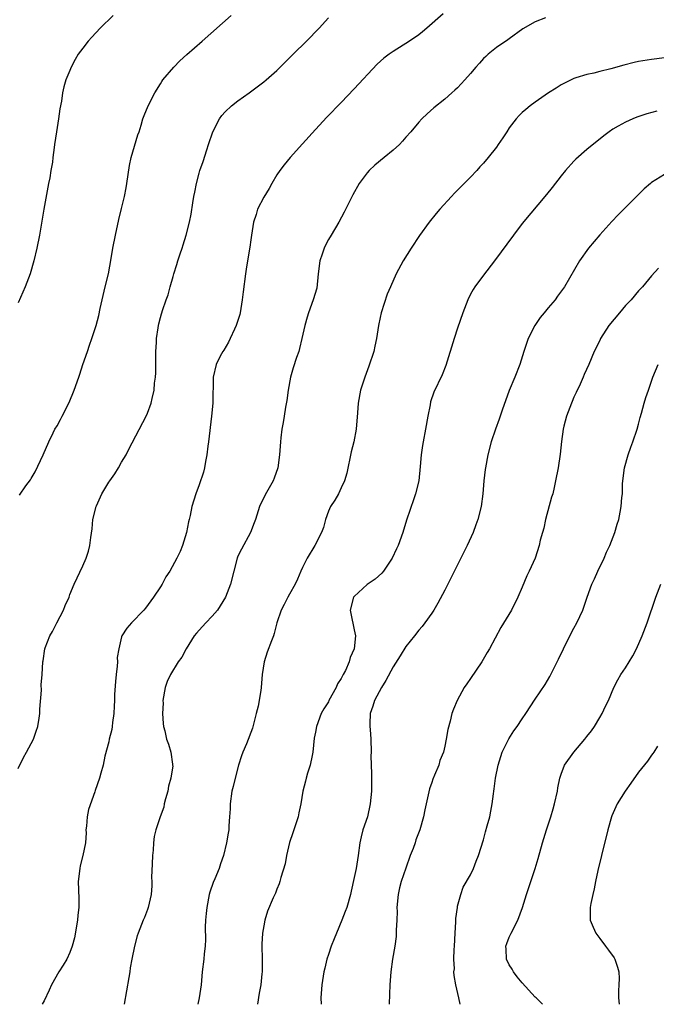
# Model space of a CAD drawing. Units: inches. Extents: x 2622000 to 2625000, y 1494000 to 1497000.
# Drawn here: x 2622665 to 2622764, y 1494000 to 1494152 of the extents above; entities that cross this region are included whole.
import ezdxf

# ---------------------------------------------------------------- set-up
doc = ezdxf.new("R2010")
doc.units = ezdxf.units.IN
doc.header["$MEASUREMENT"] = 0
doc.layers.add('LD26221494_10ft', color=4, linetype='Continuous')

msp = doc.modelspace()

# ---------------------------------------------------------------- linework, layer by layer
at = {"layer": 'LD26221494_10ft'}
for points, elevation in [([(2622679.67, 1494153), (2622677.69, 1494151), (2622676.37, 1494149.63), (2622675.83, 1494149), (2622675, 1494147.93), (2622674.3, 1494147), (2622673.82, 1494146.18), (2622673.19, 1494145), (2622673, 1494144.47), (2622672.36, 1494143), (2622672.07, 1494141.93), (2622671.85, 1494141), (2622671.7, 1494139.7), (2622671.45, 1494138.55), (2622671.25, 1494137), (2622670.91, 1494135), (2622670.59, 1494133), (2622670.58, 1494132.58), (2622670.33, 1494131), (2622670.28, 1494130.28), (2622670.03, 1494129), (2622669.88, 1494127.88), (2622669.69, 1494127), (2622668.96, 1494123), (2622668.27, 1494119), (2622667.87, 1494117), (2622667.41, 1494115), (2622666.83, 1494113), (2622666.07, 1494111), (2622665, 1494108.53)], 8870), ([(2622665.21, 1494078.79), (2622666.19, 1494080.19), (2622666.88, 1494081.12), (2622667, 1494081.35), (2622667.64, 1494082.36), (2622668.87, 1494085), (2622669.71, 1494087), (2622670.41, 1494088.41), (2622670.68, 1494089), (2622671, 1494089.5), (2622671.55, 1494090.45), (2622671.81, 1494091), (2622672.9, 1494093.1), (2622673.67, 1494095), (2622674.37, 1494097), (2622674.51, 1494097.49), (2622675.01, 1494098.99), (2622675.71, 1494101), (2622676.01, 1494101.99), (2622676.41, 1494103), (2622677.05, 1494105), (2622677.46, 1494106.54), (2622677.67, 1494107.67), (2622677.97, 1494109), (2622678.45, 1494111), (2622678.95, 1494113), (2622679.4, 1494115.4), (2622679.66, 1494117), (2622680.05, 1494119), (2622680.58, 1494121.42), (2622681, 1494123.11), (2622681.45, 1494125), (2622681.7, 1494126.3), (2622681.81, 1494127), (2622682.21, 1494129.79), (2622682.47, 1494131), (2622683.49, 1494134.51), (2622683.69, 1494135), (2622684.02, 1494136.02), (2622684.3, 1494137), (2622684.48, 1494137.52), (2622685.09, 1494139), (2622686.13, 1494141), (2622687, 1494142.38), (2622687.23, 1494142.77), (2622687.4, 1494143), (2622689.07, 1494145), (2622690.03, 1494145.97), (2622691.07, 1494146.93), (2622693.44, 1494149), (2622697.93, 1494153)], 8880), ([(2622730.75, 1494153.25), (2622728.22, 1494151), (2622727.55, 1494150.45), (2622727, 1494150), (2622725.57, 1494149), (2622723, 1494147.4), (2622722.41, 1494147), (2622721.6, 1494146.4), (2622720.55, 1494145.45), (2622717, 1494141.63), (2622715, 1494139.52), (2622712.75, 1494137.25), (2622711, 1494135.35), (2622709, 1494133.11), (2622707.07, 1494131), (2622706.14, 1494129.86), (2622705.48, 1494129), (2622705, 1494128.31), (2622704.25, 1494127), (2622703.81, 1494126.19), (2622703, 1494124.87), (2622702.04, 1494123), (2622701.81, 1494122.19), (2622701.4, 1494121), (2622701.12, 1494119), (2622701, 1494118.26), (2622700.86, 1494117.14), (2622700.47, 1494115), (2622700.28, 1494113.72), (2622700.15, 1494113), (2622699.8, 1494110.2), (2622699.68, 1494109), (2622699.35, 1494107), (2622699.28, 1494106.72), (2622698.72, 1494105), (2622698.46, 1494104.46), (2622697.79, 1494103), (2622697.54, 1494102.46), (2622696.8, 1494101.2), (2622696.66, 1494101), (2622696.27, 1494100.27), (2622695.63, 1494099), (2622695.18, 1494097), (2622695.17, 1494095.17), (2622695.13, 1494094.87), (2622695.09, 1494093), (2622694.91, 1494091), (2622694.45, 1494087), (2622694.35, 1494086.35), (2622694.2, 1494085), (2622693.98, 1494083.98), (2622693.83, 1494083), (2622693.66, 1494082.34), (2622693, 1494080.38), (2622692.48, 1494079), (2622691.89, 1494077), (2622691.61, 1494075.61), (2622691.45, 1494075), (2622691.34, 1494074.66), (2622691.04, 1494073), (2622690.43, 1494071), (2622690.04, 1494070.04), (2622689.57, 1494069), (2622688.44, 1494067), (2622687.85, 1494066.15), (2622687.25, 1494065), (2622687, 1494064.6), (2622685.95, 1494063), (2622684.71, 1494061.29), (2622684.45, 1494061), (2622682.51, 1494059), (2622681.8, 1494058.2), (2622681.05, 1494057), (2622681, 1494056.85), (2622680.55, 1494055), (2622680.33, 1494053.67), (2622680.35, 1494053), (2622680.33, 1494052.33), (2622680.17, 1494051), (2622680.07, 1494049.93), (2622679.92, 1494047.92), (2622679.88, 1494047), (2622679.87, 1494046.13), (2622679.79, 1494045), (2622679.58, 1494043.58), (2622679.54, 1494043), (2622679.47, 1494042.53), (2622679.08, 1494041), (2622679, 1494040.62), (2622678.38, 1494038.38), (2622678.12, 1494037), (2622677.77, 1494035.77), (2622677.6, 1494035), (2622676.91, 1494033.09), (2622676.85, 1494032.85), (2622675.86, 1494030.14), (2622675.69, 1494029), (2622675.55, 1494027.55), (2622675.48, 1494027), (2622675.49, 1494026.51), (2622675.39, 1494025), (2622675.01, 1494023), (2622674.6, 1494021.4), (2622674.53, 1494021), (2622674.3, 1494019), (2622674.39, 1494016.39), (2622674.38, 1494015), (2622674.21, 1494013.79), (2622674.16, 1494013), (2622673.7, 1494010.3), (2622673.34, 1494009), (2622673, 1494008.04), (2622672.5, 1494007), (2622671.95, 1494006.05), (2622671.28, 1494005), (2622670.16, 1494003), (2622669.8, 1494002.2), (2622669, 1494000.52), (2622668.68, 1494000)], 8900), ([(2622665, 1494036.5), (2622665.81, 1494038.19), (2622666.29, 1494039), (2622667.35, 1494041), (2622667.75, 1494042.25), (2622668.05, 1494043), (2622668.25, 1494044.25), (2622668.34, 1494045), (2622668.35, 1494045.65), (2622668.58, 1494048.58), (2622668.57, 1494049.43), (2622668.71, 1494051), (2622668.8, 1494053), (2622668.84, 1494053.16), (2622669.11, 1494055), (2622669.17, 1494055.17), (2622669.89, 1494057), (2622670.32, 1494057.68), (2622670.97, 1494059), (2622671.99, 1494061), (2622672.28, 1494061.72), (2622672.86, 1494063), (2622673, 1494063.38), (2622673.68, 1494065), (2622675, 1494067.86), (2622675.5, 1494069), (2622675.87, 1494070.13), (2622676.07, 1494071), (2622676.21, 1494072.21), (2622676.42, 1494073.58), (2622676.57, 1494075), (2622677.08, 1494077), (2622677.13, 1494077.13), (2622677.96, 1494079), (2622679, 1494080.76), (2622679.16, 1494081), (2622679.93, 1494082.07), (2622680.52, 1494083), (2622681, 1494083.87), (2622681.69, 1494085), (2622682.12, 1494085.88), (2622684.79, 1494091), (2622685, 1494091.45), (2622685.58, 1494093), (2622685.71, 1494093.71), (2622686.05, 1494095), (2622686.1, 1494096.1), (2622686.23, 1494097), (2622686.28, 1494097.72), (2622686.28, 1494099), (2622686.3, 1494101), (2622686.4, 1494102.4), (2622686.4, 1494103), (2622686.68, 1494104.68), (2622686.7, 1494105), (2622686.74, 1494105.26), (2622687, 1494106.27), (2622687.17, 1494106.83), (2622687.23, 1494107), (2622687.34, 1494107.34), (2622687.91, 1494109), (2622688.22, 1494109.78), (2622688.52, 1494111), (2622689, 1494112.62), (2622689.1, 1494113), (2622689.55, 1494114.45), (2622689.71, 1494115), (2622690.08, 1494116.08), (2622690.37, 1494117), (2622690.5, 1494117.5), (2622691, 1494119), (2622691.52, 1494121), (2622691.76, 1494122.24), (2622692.01, 1494124.01), (2622692.19, 1494125), (2622692.35, 1494125.65), (2622692.59, 1494127), (2622693, 1494128.59), (2622693.12, 1494129), (2622693.63, 1494130.37), (2622694.17, 1494132.17), (2622694.47, 1494133), (2622695.12, 1494135), (2622696.15, 1494137), (2622696.5, 1494137.5), (2622697, 1494138.06), (2622698.02, 1494139), (2622699, 1494139.8), (2622700.75, 1494141), (2622703, 1494142.69), (2622703.37, 1494143), (2622705, 1494144.45), (2622705.54, 1494145), (2622707, 1494146.42), (2622707.56, 1494147), (2622709.61, 1494149), (2622711.56, 1494151), (2622713, 1494152.6)], 8890), ([(2622746.59, 1494152.59), (2622745, 1494151.98), (2622743.11, 1494150.89), (2622741, 1494149.39), (2622740.78, 1494149.22), (2622739, 1494148.04), (2622737.75, 1494147), (2622737.35, 1494146.65), (2622737, 1494146.31), (2622736.38, 1494145.62), (2622735.84, 1494145), (2622735, 1494143.98), (2622734.12, 1494143), (2622733, 1494141.8), (2622732.58, 1494141.42), (2622732.09, 1494141), (2622731, 1494140.02), (2622729.33, 1494138.67), (2622728.26, 1494137.74), (2622727.46, 1494137), (2622727, 1494136.5), (2622725.76, 1494135), (2622725, 1494134.13), (2622724.49, 1494133.51), (2622724, 1494133), (2622723, 1494132.13), (2622721.65, 1494131), (2622720.19, 1494129.81), (2622719.33, 1494129), (2622719, 1494128.63), (2622717.77, 1494127), (2622716.77, 1494125.23), (2622715.44, 1494122.56), (2622714.6, 1494121), (2622713.41, 1494119), (2622713, 1494118.33), (2622712.53, 1494117.47), (2622712.32, 1494117), (2622712.04, 1494116.04), (2622711.68, 1494115), (2622711.43, 1494113), (2622711.2, 1494110.8), (2622710.66, 1494109), (2622709.9, 1494107), (2622709.69, 1494106.31), (2622709.33, 1494105), (2622708.9, 1494103), (2622708.54, 1494101.46), (2622708.41, 1494101), (2622708.07, 1494100.07), (2622707.54, 1494098.46), (2622707.11, 1494097), (2622706.79, 1494095), (2622706.57, 1494093.43), (2622706.36, 1494092.36), (2622706.14, 1494091), (2622706, 1494090), (2622705.81, 1494089), (2622705.64, 1494087.64), (2622705.58, 1494087), (2622705.43, 1494085), (2622705.16, 1494083), (2622704.61, 1494081.39), (2622704.45, 1494081), (2622703.19, 1494078.81), (2622702.34, 1494077), (2622701.71, 1494075), (2622701.52, 1494074.48), (2622700.96, 1494073), (2622699.57, 1494070.43), (2622699, 1494069.33), (2622698.86, 1494069), (2622698.34, 1494067), (2622697.87, 1494065), (2622697.1, 1494063), (2622695.82, 1494061), (2622695, 1494060.03), (2622694.01, 1494059), (2622693.54, 1494058.46), (2622693, 1494057.88), (2622692.59, 1494057.41), (2622692.25, 1494057), (2622690.98, 1494055), (2622690.32, 1494053.68), (2622689.77, 1494053), (2622688.54, 1494051), (2622688.07, 1494049.93), (2622687.75, 1494049), (2622687.4, 1494047), (2622687.41, 1494046.59), (2622687.33, 1494045), (2622687.42, 1494043.42), (2622687.49, 1494043), (2622687.67, 1494042.33), (2622687.96, 1494041), (2622688.24, 1494040.24), (2622688.62, 1494039), (2622688.86, 1494037.14), (2622688.89, 1494037), (2622688.9, 1494036.9), (2622688.61, 1494035), (2622688.25, 1494033.75), (2622688.13, 1494033), (2622687.8, 1494031.8), (2622687.61, 1494031), (2622687.51, 1494030.49), (2622686.96, 1494029), (2622686.28, 1494027), (2622686.04, 1494025.95), (2622685.92, 1494025), (2622685.86, 1494023.86), (2622685.77, 1494023), (2622685.71, 1494021.71), (2622685.64, 1494019.64), (2622685.67, 1494019), (2622685.67, 1494018.33), (2622685.55, 1494017), (2622685.12, 1494015), (2622685, 1494014.65), (2622684.55, 1494013.45), (2622684.32, 1494013), (2622683.57, 1494011), (2622683.43, 1494010.57), (2622683, 1494009), (2622682.59, 1494007), (2622682.34, 1494005.66), (2622682.27, 1494005), (2622682.13, 1494004.13), (2622681.37, 1494000)], 8910), ([(2622765, 1494146.42), (2622763, 1494146.19), (2622761, 1494145.85), (2622760.31, 1494145.69), (2622758.71, 1494145.29), (2622756.71, 1494144.71), (2622755, 1494144.3), (2622754.06, 1494144.06), (2622753, 1494143.85), (2622751.31, 1494143.31), (2622751, 1494143.23), (2622749, 1494142.23), (2622748.24, 1494141.76), (2622747.06, 1494141), (2622745, 1494139.56), (2622744.24, 1494139), (2622743.55, 1494138.45), (2622743, 1494137.95), (2622742.51, 1494137.49), (2622742.06, 1494137), (2622741, 1494135.59), (2622740.59, 1494135), (2622739.97, 1494134.03), (2622739.29, 1494133), (2622739, 1494132.6), (2622737.74, 1494131), (2622737, 1494130.12), (2622736.46, 1494129.54), (2622735.99, 1494129), (2622735, 1494127.95), (2622733, 1494125.94), (2622732.52, 1494125.48), (2622732.06, 1494125), (2622730.25, 1494123), (2622729.67, 1494122.33), (2622728.6, 1494121), (2622727.08, 1494118.92), (2622725.82, 1494117), (2622724.58, 1494115), (2622723.5, 1494113), (2622722.59, 1494111), (2622722.11, 1494109.89), (2622721.18, 1494107), (2622721, 1494106.23), (2622720.76, 1494105), (2622720.46, 1494103), (2622720.18, 1494101.82), (2622720.03, 1494101), (2622719.28, 1494098.72), (2622718.63, 1494097), (2622717.99, 1494095), (2622717.61, 1494093), (2622717.52, 1494091.52), (2622717.32, 1494089), (2622716.92, 1494087), (2622716.52, 1494085.48), (2622715.84, 1494082.16), (2622715.5, 1494081), (2622715, 1494079.9), (2622714.54, 1494079), (2622714, 1494078), (2622713.31, 1494077), (2622713, 1494076.29), (2622712.53, 1494075), (2622712.22, 1494073.78), (2622711.94, 1494073), (2622710.92, 1494071), (2622709.74, 1494069), (2622709, 1494067.57), (2622708.76, 1494067), (2622708.22, 1494065.78), (2622707.85, 1494065), (2622707, 1494063.46), (2622706.72, 1494063), (2622706.15, 1494061.85), (2622705.68, 1494061), (2622705.03, 1494059), (2622704.61, 1494057.39), (2622704.49, 1494057), (2622704.21, 1494056.21), (2622703.53, 1494054.47), (2622703.06, 1494053), (2622702.73, 1494051), (2622702.61, 1494049), (2622702.56, 1494048.56), (2622702.13, 1494046.13), (2622701.83, 1494045), (2622701.27, 1494042.73), (2622700.32, 1494040.32), (2622699.74, 1494039), (2622699.54, 1494038.46), (2622699.1, 1494037), (2622698.59, 1494035), (2622698.28, 1494033.72), (2622698.08, 1494033), (2622697.79, 1494031), (2622697.78, 1494030.22), (2622697.72, 1494029), (2622697.59, 1494027.59), (2622697.57, 1494027), (2622697.51, 1494026.49), (2622697.24, 1494025), (2622696.79, 1494023), (2622696.29, 1494021.71), (2622696.09, 1494021), (2622695.43, 1494019.43), (2622695.16, 1494018.84), (2622694.65, 1494017.35), (2622694.57, 1494017), (2622694.17, 1494015), (2622694.06, 1494014.06), (2622693.99, 1494013), (2622693.95, 1494011.95), (2622693.99, 1494010.01), (2622693.94, 1494009), (2622693.79, 1494007.79), (2622693.73, 1494007), (2622693.49, 1494005), (2622693.31, 1494003), (2622693.02, 1494001), (2622692.82, 1494000)], 8920), ([(2622763.83, 1494138.17), (2622762.26, 1494137.74), (2622760.75, 1494137.25), (2622760.11, 1494137), (2622759, 1494136.5), (2622757.83, 1494135.83), (2622757, 1494135.38), (2622756.43, 1494135), (2622755.63, 1494134.37), (2622753, 1494132.23), (2622751.27, 1494130.73), (2622751, 1494130.45), (2622749.69, 1494129), (2622749, 1494128.15), (2622747.62, 1494126.38), (2622746.73, 1494125.27), (2622743, 1494120.78), (2622741.63, 1494119), (2622738.7, 1494115), (2622737, 1494112.78), (2622735.67, 1494111), (2622735.41, 1494110.59), (2622735, 1494109.86), (2622734.56, 1494109), (2622733.81, 1494107), (2622733, 1494104.63), (2622732.45, 1494103), (2622731.16, 1494098.84), (2622730.6, 1494097.4), (2622729.31, 1494094.69), (2622728.8, 1494093.2), (2622728.73, 1494092.73), (2622728.39, 1494091), (2622728.03, 1494089), (2622727.65, 1494087), (2622727.56, 1494086.44), (2622727.36, 1494085), (2622727.22, 1494083.22), (2622726.98, 1494081), (2622726.5, 1494079), (2622726.22, 1494078.22), (2622725.11, 1494074.89), (2622724.52, 1494073), (2622723.8, 1494071), (2622723.54, 1494070.46), (2622722.89, 1494069), (2622721.54, 1494067), (2622721.29, 1494066.71), (2622720.23, 1494065.77), (2622719, 1494064.94), (2622717, 1494063.11), (2622716.91, 1494063), (2622716.39, 1494061), (2622716.45, 1494060.45), (2622717, 1494057.96), (2622717.18, 1494057), (2622716.98, 1494055), (2622716.37, 1494053.63), (2622716.23, 1494053), (2622715.64, 1494051.64), (2622715.31, 1494051), (2622715.19, 1494050.81), (2622715, 1494050.41), (2622714.42, 1494049.58), (2622714.18, 1494049), (2622713.08, 1494047), (2622713, 1494046.82), (2622712.28, 1494045.72), (2622711.89, 1494045), (2622711.15, 1494043), (2622711, 1494042.09), (2622710.82, 1494041.18), (2622710.6, 1494039), (2622710.49, 1494038.49), (2622710.2, 1494037), (2622709.77, 1494035.77), (2622709.56, 1494035), (2622709.47, 1494034.53), (2622709.02, 1494033), (2622708.74, 1494031), (2622708.4, 1494029.6), (2622708.32, 1494029), (2622707.64, 1494027), (2622707.49, 1494026.51), (2622706.97, 1494025.03), (2622706.51, 1494023), (2622706.29, 1494021.71), (2622705.62, 1494019.62), (2622705.48, 1494019), (2622705.37, 1494018.63), (2622705, 1494017.8), (2622704.79, 1494017.21), (2622704.69, 1494017), (2622704.45, 1494016.45), (2622703.58, 1494014.42), (2622703.18, 1494013), (2622703, 1494012.13), (2622702.82, 1494011), (2622702.69, 1494009.31), (2622702.73, 1494006.73), (2622702.73, 1494005), (2622702.72, 1494004.72), (2622702.52, 1494003), (2622702.27, 1494001.73), (2622702.02, 1494000)], 8930), ([(2622765, 1494128.37), (2622763, 1494127.13), (2622762.83, 1494127), (2622761.86, 1494126.14), (2622757.85, 1494122.15), (2622756.88, 1494121.12), (2622755, 1494119.04), (2622753.26, 1494117), (2622751.84, 1494115), (2622749.53, 1494111), (2622748.45, 1494109.55), (2622748.07, 1494109), (2622747, 1494107.76), (2622746.4, 1494107), (2622745.76, 1494106.24), (2622744.96, 1494105), (2622743.9, 1494103), (2622743.23, 1494101), (2622742.62, 1494099), (2622741.84, 1494097), (2622741, 1494094.98), (2622739.91, 1494091.91), (2622739.45, 1494090.55), (2622738.85, 1494089), (2622738.19, 1494087), (2622737.67, 1494085), (2622737.3, 1494083), (2622737.28, 1494082.72), (2622737.06, 1494081), (2622736.91, 1494079), (2622736.65, 1494077), (2622736.14, 1494075), (2622735.81, 1494074.19), (2622735.38, 1494073), (2622734.48, 1494071), (2622733.49, 1494069), (2622731, 1494064.08), (2622729.95, 1494062.05), (2622729.32, 1494061), (2622729, 1494060.5), (2622727.94, 1494059), (2622727.53, 1494058.47), (2622727, 1494057.88), (2622726.34, 1494057), (2622725, 1494055.35), (2622724.1, 1494053.9), (2622723, 1494052.21), (2622721.88, 1494050.12), (2622721.2, 1494049), (2622720.12, 1494047), (2622719.89, 1494046.11), (2622719.48, 1494045), (2622719.39, 1494043.39), (2622719.41, 1494043), (2622719.48, 1494042.52), (2622719.57, 1494041), (2622719.6, 1494039), (2622719.58, 1494038.42), (2622719.68, 1494035.68), (2622719.65, 1494033), (2622719.48, 1494031), (2622719.03, 1494029), (2622718.35, 1494027), (2622718.07, 1494025.93), (2622717.89, 1494025), (2622717.62, 1494023), (2622717.28, 1494021), (2622717, 1494019.61), (2622716.5, 1494017.5), (2622716.4, 1494017), (2622715.83, 1494015), (2622715.62, 1494014.38), (2622715.08, 1494013), (2622714.24, 1494011), (2622713.89, 1494010.11), (2622713.43, 1494009), (2622713, 1494007.7), (2622712.75, 1494007), (2622712.43, 1494005.57), (2622712.28, 1494005), (2622711.98, 1494003), (2622711.83, 1494001), (2622711.9, 1494000)], 8940), ([(2622764.11, 1494113.89), (2622763, 1494112.71), (2622761.61, 1494111), (2622761, 1494110.36), (2622759.85, 1494109), (2622759, 1494108.09), (2622758.06, 1494107), (2622756.42, 1494105), (2622755.13, 1494103), (2622755, 1494102.71), (2622754.14, 1494101), (2622753.32, 1494099), (2622752.57, 1494097.43), (2622752.43, 1494097), (2622751.96, 1494095.96), (2622751.33, 1494094.67), (2622751, 1494093.91), (2622750.35, 1494092.35), (2622749.85, 1494091), (2622749.44, 1494089.44), (2622749.34, 1494089), (2622749.09, 1494087.09), (2622748.89, 1494085.11), (2622748.54, 1494083), (2622748.17, 1494081), (2622747.93, 1494079.93), (2622747.71, 1494079), (2622747.54, 1494078.46), (2622746.61, 1494075), (2622746.33, 1494073.67), (2622746.12, 1494073), (2622745.79, 1494071.79), (2622745.64, 1494071), (2622745.01, 1494069), (2622744.09, 1494067), (2622743.71, 1494066.29), (2622743, 1494064.56), (2622742.32, 1494063), (2622741.32, 1494061), (2622739.71, 1494058.29), (2622737.94, 1494055), (2622737.59, 1494054.41), (2622736.73, 1494053), (2622735, 1494050.41), (2622734.41, 1494049.59), (2622734.03, 1494049), (2622732.94, 1494047), (2622732.36, 1494045.64), (2622732.12, 1494045), (2622731.83, 1494043.83), (2622731.47, 1494042.53), (2622731.22, 1494041), (2622731, 1494039.93), (2622730.79, 1494039), (2622730.27, 1494037.73), (2622730.07, 1494037), (2622729.43, 1494035.43), (2622729.16, 1494034.84), (2622729, 1494034.32), (2622728.65, 1494033.35), (2622727.9, 1494030.1), (2622727.7, 1494029), (2622727.14, 1494027), (2622726.55, 1494025.45), (2622726.42, 1494025), (2622726.1, 1494024.1), (2622725.66, 1494023), (2622724.96, 1494021.04), (2622724.26, 1494019), (2622724, 1494018), (2622723.78, 1494017), (2622723.61, 1494015), (2622723.62, 1494014.38), (2622723.58, 1494013), (2622723.48, 1494011.48), (2622723.5, 1494011), (2622723.49, 1494010.51), (2622723.26, 1494009), (2622722.93, 1494007), (2622722.66, 1494005), (2622722.51, 1494003), (2622722.44, 1494001.56), (2622722.4, 1494000)], 8950), ([(2622733.41, 1494000), (2622733.21, 1494001), (2622732.73, 1494003), (2622732.45, 1494004.45), (2622732.42, 1494005), (2622732.49, 1494005.51), (2622732.41, 1494007), (2622732.46, 1494008.46), (2622732.52, 1494009), (2622732.62, 1494011), (2622732.74, 1494012.74), (2622732.71, 1494013.29), (2622732.96, 1494015), (2622733, 1494015.18), (2622733.47, 1494017), (2622733.88, 1494018.12), (2622735, 1494020.03), (2622735.43, 1494021), (2622735.88, 1494022.12), (2622736.21, 1494023), (2622737, 1494025.46), (2622737.32, 1494026.68), (2622737.59, 1494027.59), (2622737.96, 1494029), (2622738.12, 1494029.88), (2622738.36, 1494031), (2622738.53, 1494032.54), (2622738.6, 1494033), (2622738.67, 1494033.33), (2622738.85, 1494035), (2622739.25, 1494037), (2622739.68, 1494038.32), (2622739.89, 1494039), (2622740.92, 1494041.08), (2622741.69, 1494042.31), (2622742.23, 1494043), (2622743, 1494044.19), (2622743.58, 1494045), (2622745, 1494047.23), (2622746.53, 1494049.47), (2622747.26, 1494050.74), (2622748.61, 1494053.39), (2622749.37, 1494055), (2622750.37, 1494057), (2622751, 1494058.21), (2622751.43, 1494059), (2622752.37, 1494061), (2622753.06, 1494063), (2622753.77, 1494065), (2622754.18, 1494065.82), (2622754.71, 1494067), (2622755.67, 1494069), (2622756.06, 1494069.94), (2622756.54, 1494071), (2622757.32, 1494073), (2622757.71, 1494074.29), (2622757.94, 1494075), (2622758.15, 1494076.15), (2622758.33, 1494077), (2622758.41, 1494078.41), (2622758.49, 1494079), (2622758.53, 1494080.53), (2622758.57, 1494081), (2622758.84, 1494083), (2622759.39, 1494085), (2622759.81, 1494086.19), (2622760.12, 1494087), (2622760.8, 1494089), (2622761, 1494089.76), (2622761.23, 1494090.77), (2622761.45, 1494091.45), (2622761.85, 1494093), (2622762.12, 1494093.88), (2622762.54, 1494095), (2622763.2, 1494097), (2622764.01, 1494099)], 8960), ([(2622746.13, 1494000), (2622746.07, 1494000.07), (2622745.17, 1494001), (2622745, 1494001.13), (2622743, 1494003.3), (2622742.23, 1494004.23), (2622741.65, 1494005), (2622741.43, 1494005.43), (2622741, 1494006.12), (2622740.58, 1494007), (2622740.52, 1494008.52), (2622740.48, 1494009), (2622740.61, 1494009.39), (2622741, 1494010.38), (2622741.28, 1494011), (2622742.32, 1494013), (2622743.04, 1494014.96), (2622743.66, 1494017), (2622744.99, 1494021), (2622745.45, 1494022.55), (2622746.14, 1494025), (2622746.74, 1494027), (2622747.4, 1494029), (2622747.78, 1494030.22), (2622748.01, 1494031), (2622748.44, 1494033), (2622748.52, 1494033.48), (2622748.81, 1494035), (2622749, 1494035.58), (2622749.56, 1494037), (2622751, 1494038.99), (2622752.7, 1494041), (2622753, 1494041.41), (2622753.71, 1494042.29), (2622754.2, 1494043), (2622755, 1494044.39), (2622755.39, 1494045), (2622755.89, 1494046.11), (2622756.33, 1494047), (2622757.15, 1494049), (2622757.79, 1494050.21), (2622758.25, 1494051), (2622759, 1494052.06), (2622760.1, 1494053.9), (2622760.66, 1494055), (2622761.56, 1494057), (2622762.33, 1494059), (2622763.67, 1494063), (2622764.44, 1494065)], 8970), ([(2622763.93, 1494039.93), (2622763.36, 1494039), (2622763.21, 1494038.79), (2622763, 1494038.56), (2622762.37, 1494037.63), (2622761, 1494035.91), (2622759.8, 1494034.2), (2622758.93, 1494033), (2622757.7, 1494031), (2622756.86, 1494029.14), (2622756.81, 1494029), (2622756.25, 1494027), (2622755.24, 1494023), (2622754.68, 1494020.68), (2622754.34, 1494019), (2622754.14, 1494017.86), (2622753.91, 1494017), (2622753.6, 1494015.6), (2622753.5, 1494015), (2622753.53, 1494013), (2622753.95, 1494011.95), (2622754.37, 1494011), (2622755, 1494010.2), (2622755.88, 1494009), (2622756.37, 1494008.37), (2622757.21, 1494007.21), (2622757.32, 1494007), (2622757.76, 1494005.76), (2622757.97, 1494005), (2622757.99, 1494003.99), (2622757.97, 1494003), (2622757.92, 1494002.08), (2622757.91, 1494001), (2622758.02, 1494000)], 8980)]:
    msp.add_lwpolyline(points, dxfattribs=dict(at, elevation=elevation))

doc.saveas('drawing.dxf')
